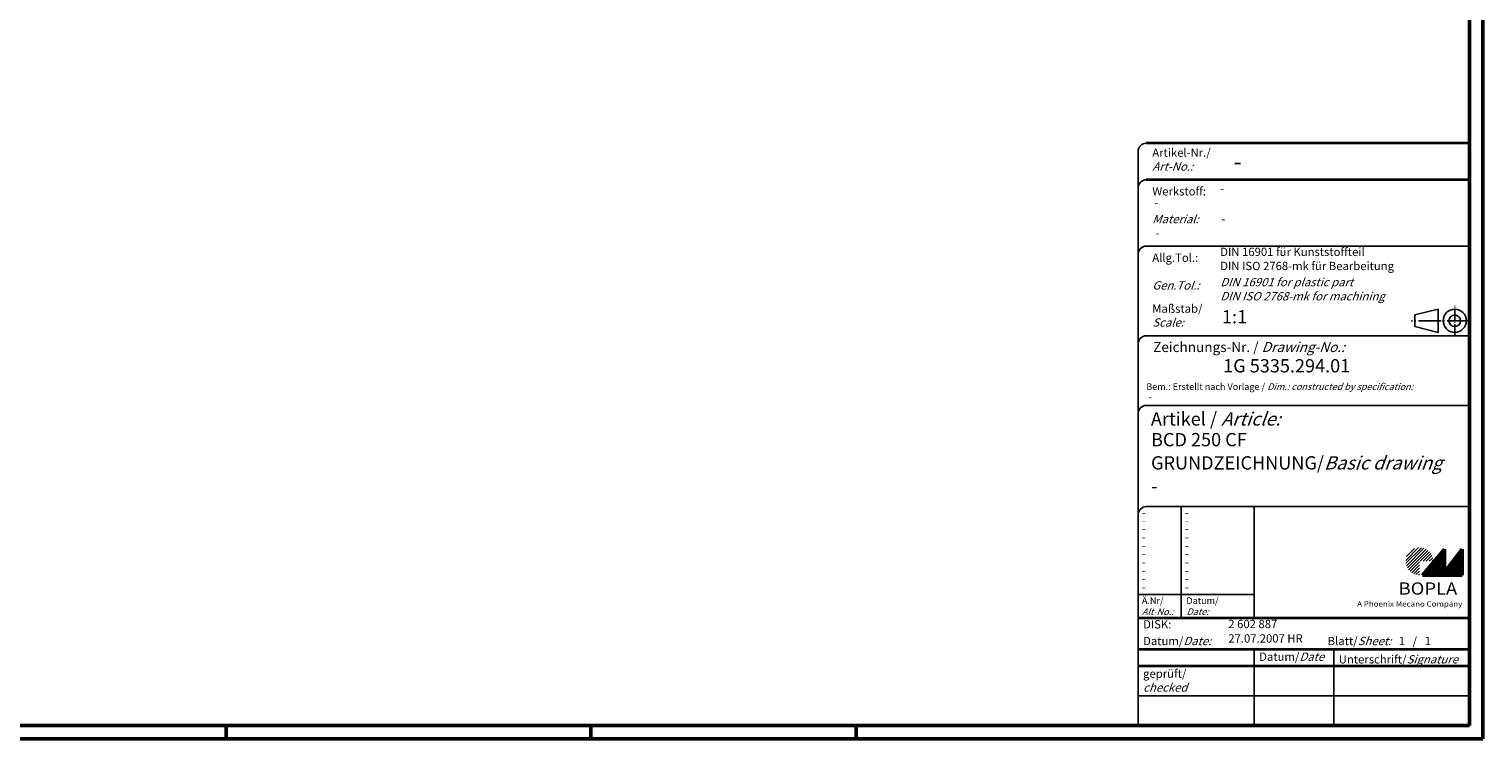
# Model space of a CAD drawing. Units: millimetres. Extents: x 1 to 840, y 1 to 593.
# Drawn here: x 402 to 840, y 1 to 215 of the extents above; entities that cross this region are included whole.
import ezdxf

# ---------------------------------------------------------------- set-up
doc = ezdxf.new("R2010")
doc.units = ezdxf.units.MM
doc.linetypes.add('ACAD_ISO04W100', pattern=[30.5, 24, -3, 0.5, -3])
doc.styles.get("Standard").update_dxf_attribs({"font": 'isocp.shx', "width": 1.2})

msp = doc.modelspace()

# ---------------------------------------------------------------- hatches: boundary and pattern name
at = {"linetype": 'Continuous', "lineweight": 25}
h = msp.add_hatch(dxfattribs=at)
h.set_pattern_fill('_U', color=1, scale=0.65, angle=45, style=0, pattern_type=0)
h.set_pattern_definition([(45, (421, -9.08885), (-0.4596194, 0.4596194), [])])
edge = h.paths.add_edge_path()
edge.add_line((820.883475, 50.3645381), (820.883475, 54.5145381))
edge.add_line((820.883475, 54.5145381), (825.033475, 54.5145381))
edge.add_arc((820.883475, 54.5145381), 4.15, 0, 270)
h = msp.add_hatch(dxfattribs=at)
h.set_pattern_fill('_U', color=1, scale=0.1, angle=45, style=0, pattern_type=0)
h.set_pattern_definition([(45, (421, -9.08885), (-0.070710678, 0.070710678), [])])
h.paths.add_polyline_path([(828.433475, 58.1645381), (821.733475, 50.3645381), (833.733475, 50.3645381), (833.733475, 58.1645381), (828.433475, 51.2645381)])

# ---------------------------------------------------------------- linework, layer by layer
at = {"color": 1, "linetype": 'Continuous', "lineweight": 50}
for p, q in [((840, 593), (840, 1)), ((461, 5), (461, 1)), ((571, 5), (571, 1)), ((651, 5), (651, 1)), ((840, 1), (1, 1))]:
    msp.add_line(p, q, dxfattribs=at)
at = {"color": 3, "linetype": 'Continuous', "lineweight": 50}
for p, q in [((836, 589), (836, 5)), ((836, 5), (20, 5))]:
    msp.add_line(p, q, dxfattribs=at)
at = {"color": 5, "linetype": 'Continuous', "lineweight": 35}
for p, q in [((836, 180.5), (738.5, 180.5)), ((836, 169.5), (738.5, 169.5)), ((736, 37.5), (836, 37.5)), ((736, 28), (836, 28)), ((736, 23), (836, 23)), ((736, 23), (836, 23))]:
    msp.add_line(p, q, dxfattribs=at)
at = {"color": 5, "linetype": 'Continuous'}
for p, q in [((736, 178), (736, 5)), ((836, 149.5), (738.5, 149.5)), ((826.5, 130.5), (819.5, 128.75)), ((819.5, 125.25), (819.5, 128.75)), ((826.5, 123.5), (826.5, 130.5)), ((826.5, 123.5), (819.5, 125.25)), ((836, 122.5), (738.5, 122.5)), ((836, 101.5), (738.5, 101.5)), ((836, 71), (738.5, 71)), ((771, 71), (771, 37.5)), ((771, 28), (771, 5))]:
    msp.add_line(p, q, dxfattribs=at)
at = {"color": 1, "linetype": 'ACAD_ISO04W100', "ltscale": 0.145161}
msp.add_line((831.5, 122.5), (831.5, 131.5), dxfattribs=at)
at = {"color": 1, "linetype": 'ACAD_ISO04W100', "ltscale": 0.282258}
msp.add_line((836, 127), (818.5, 127), dxfattribs=at)
at = {"color": 1, "linetype": 'Continuous'}
for p, q in [((749, 71), (749, 37.5)), ((736, 44.5), (771, 44.5))]:
    msp.add_line(p, q, dxfattribs=at)
at = {"color": 7, "linetype": 'Continuous', "lineweight": 50}
for p, q in [((828.433475, 58.1645381), (821.733475, 50.3645381)), ((828.433475, 51.2645381), (828.433475, 58.1645381)), ((833.733475, 58.1645381), (828.433475, 51.2645381)), ((833.733475, 50.3645381), (833.733475, 58.1645381)), ((821.733475, 50.3645381), (833.733475, 50.3645381))]:
    msp.add_line(p, q, dxfattribs=at)
at = {"color": 1, "linetype": 'Continuous', "lineweight": 25}
for p, q in [((795, 28), (795, 5)), ((736, 14), (836, 14))]:
    msp.add_line(p, q, dxfattribs=at)
at = {"color": 1, "linetype": 'Continuous', "lineweight": 35}
msp.add_line((571, 5), (571, 1), dxfattribs=at)
at = {"color": 5, "linetype": 'Continuous'}
for radius in [3.5, 1.75]:
    msp.add_circle((831.5, 127), radius, dxfattribs=at)
for centre in [(738.5, 178), (738.5, 167), (738.5, 147), (738.5, 120), (738.5, 99), (738.5, 68.5)]:
    msp.add_arc(centre, 2.5, 90, 180, dxfattribs=at)

# ---------------------------------------------------------------- texts
at = {"color": 1, "linetype": 'Continuous', "width": 1.5}
for p in [(736.9999997, 68.2499998), (736.9999997, 65.7499998), (749.9999997, 68.2499998), (749.9999997, 65.7499998), (736.9999997, 63.2499998), (736.9999997, 60.7499998), (749.9999997, 63.2499998), (749.9999997, 60.7499998), (736.9999997, 58.2499998), (749.9999997, 58.2499998), (736.9999997, 55.7499998), (736.9999997, 53.2499998), (749.9999997, 55.7499998), (749.9999997, 53.2499998), (736.9999997, 50.7499998), (736.9999997, 48.2499998), (749.9999997, 50.7499998), (749.9999997, 48.2499998), (736.9999997, 45.7499998), (749.9999997, 45.7499998)]:
    msp.add_text('-', height=2, dxfattribs=at).set_placement(p)
at = {"color": 5, "linetype": 'Continuous', "lineweight": 35, "attachment_point": 7}
for s, insert, char_height in [('{\\C1;Artikel-Nr./\\P\\Q20;Art-No.:}', (740.2942763, 172.2466908), 2.5), ('{\\C7;-}', (764.8410014, 172.4665923), 5), ('{\\C1;Werkstoff:}', (740.2942763, 164.7604022), 2.5), ('-', (760.7913305, 164.8027118), 2.5), ('-', (740.9712474, 160.5538555), 2.5), ('{\\Q20;\\C1;Material:}', (740.2942763, 156.40604), 2.5), ('{\\Q20;-}', (760.7913305, 156.4483496), 2.5), ('{\\Q20;-}', (740.9712474, 152.1994932), 2.5), ('DIN 16901 für Kunststoffteil', (760.7913305, 145.7387217), 2.5), ('{\\C1;Allg.Tol.:}', (740.2942763, 144.7604022), 2.5), ('DIN ISO 2768-mk für Bearbeitung', (760.7913305, 141.4898653), 2.5), ('{\\Q20;\\C1;Gen.Tol.:}', (740.2942763, 136.40604), 2.5), ('{\\Q20;DIN 16901 for plastic part}', (760.7913305, 137.3843594), 2.5), ('{\\C1;Maßstab/\\P\\Q20;Scale:}', (740.2942763, 125.2466908), 2.5), ('{\\Q20;DIN ISO 2768-mk for machining}', (760.7913305, 133.135503), 2.5), ('{\\C7;1:1}', (761.3074631, 126.198758), 4), ('Zeichnungs-Nr. / {\\Q20;Drawing-No.:}', (740.5702131, 117.5784618), 3), ('{\\C7;1G 5335.294.01}', (761.6810942, 111.4363047), 4), ('{\\C1;Bem.: Erstellt nach Vorlage / \\Q20;Dim.: constructed by specification:}', (738.4904144, 106.1420006), 2), ('{\\C1;-}', (739.2310194, 103.0621269), 2), ('{\\C7;Artikel / \\Q20;Article:}', (739.8800602, 95.4289617), 4), ('{\\C7;BCD 250 CF}', (739.9304982, 89.1809004), 4), ('{\\C7;GRUNDZEICHNUNG/\\Q20;Basic drawing}', (739.9304982, 82.1809004), 4), ('{\\C7;-}', (739.9304982, 75.1809004), 4), ('{\\C1;Ä.Nr/\\P\\Q20;Alt-No.:}', (737.1677583, 38.3230391), 2), ('{\\C1;Datum/\\P\\Q20;Date:}', (750.591834, 38.3230428), 2), ('DISK:', (737.5289913, 33.4947553), 2.5), ('2 602 887', (763.2178658, 33.6059217), 2.5), ('Datum/{\\Q20;Date:}', (737.5289913, 29.2488875), 2.5), ('27.07.2007 HR', (763.2178658, 29.2488875), 2.5), ('Blatt/{\\Q20;Sheet:   }1   /   1', (793.1764857, 29.2488875), 2.5), ('Datum/{\\Q20;Date}', (772.5289913, 24.5207324), 2.5), ('{\\T0.9;Unterschrift/\\Q20;Signature}', (796.5289913, 23.7241573), 2.5), ('geprüft/\\P{\\Q20;checked}', (737.5289913, 15.2488875), 2.5)]:
    msp.add_mtext(s, dxfattribs=dict(at, insert=insert, char_height=char_height))
at = {"color": 7, "linetype": 'Continuous', "lineweight": 50, "insert": (814.5658807, 44.4651793), "char_height": 3.7, "attachment_point": 7, "line_spacing_factor": 1.135135}
msp.add_mtext('{\\fArial|b1|i0|c0|p34;\\W1.1;BOPLA}', dxfattribs=at)
at = {"color": 7, "linetype": 'Continuous', "lineweight": 50, "insert": (802.0842367, 40.8834606), "char_height": 1.6, "attachment_point": 7}
msp.add_mtext('{\\fArial|b0|i0|c0|p34;\\W1.1;\\C1;A Phoenix Mecano Company}', dxfattribs=at)

doc.saveas('drawing.dxf')
